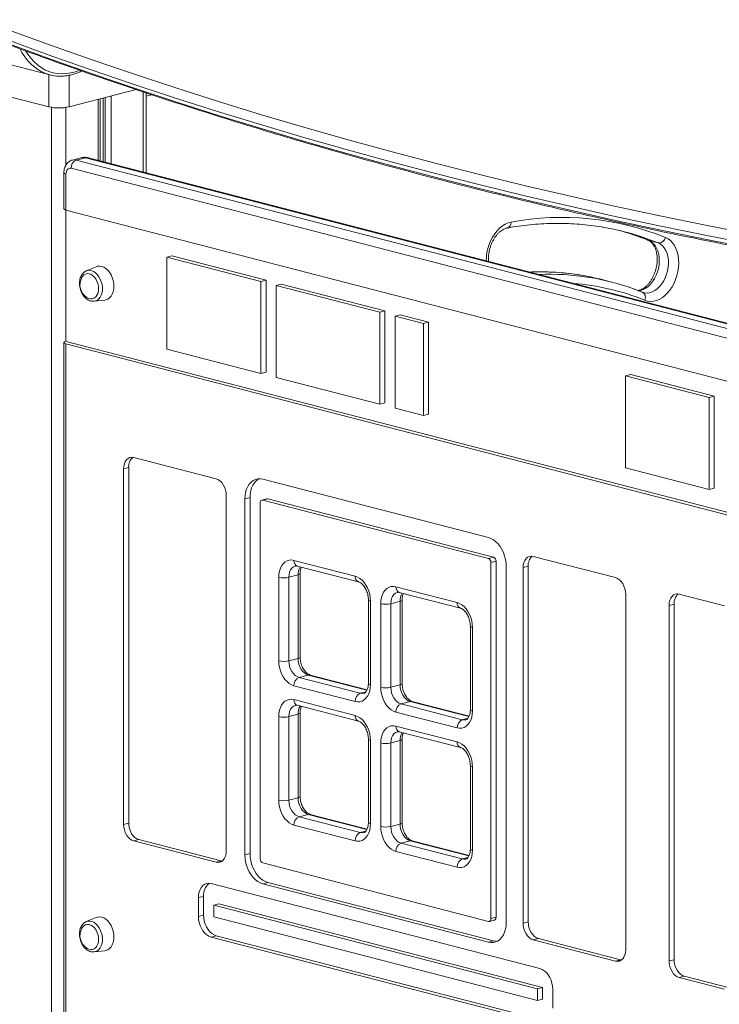
# Model space of a CAD drawing. Units: millimetres. Extents: x -4060 to 10508, y -4175 to 3283.
# Drawn here: x 1931 to 2416, y -2518 to -1836 of the extents above; entities that cross this region are included whole.
import ezdxf

# ---------------------------------------------------------------- set-up
doc = ezdxf.new("R2010")
doc.units = ezdxf.units.MM

msp = doc.modelspace()

# ---------------------------------------------------------------- linework, layer by layer
at = {"color": 7, "linetype": 'Continuous', "lineweight": 15}
for p, q in [((1813.4, -1837.93), (1951.99, -1873.8)), ((1891.21, -1880.43), (1951.31, -1895.98)), ((1965.45, -1895.98), (2011.74, -1884)), ((1986.85, -1933.54), (1986.85, -1890.45)), ((2018.83, -1941.82), (2018.83, -1886.36)), ((1974.12, -1931.2), (1967.75, -1932.85)), ((1970.26, -1932.87), (1976.62, -1931.23)), ((2746.4, -2130.12), (1977.87, -1931.21)), ((2737.47, -2138.1), (1966.72, -1938.62)), ((1970.26, -1932.87), (2741, -2132.36)), ((1961.72, -1941.62), (1961.72, -1966.63)), ((1963.19, -1942.53), (1963.19, -1967.54)), ((2741, -2168.86), (1963.19, -1967.54)), ((2367.39, -1988.7), (2373.75, -1990.35)), ((2036.6, -1999.2), (2033.07, -2000.12)), ((2033.07, -2000.12), (2033.07, -2063.96)), ((2098.34, -2017.01), (2033.07, -2000.12)), ((2101.88, -2016.1), (2036.6, -1999.2)), ((1984.16, -2006.84), (1977.28, -2009.73)), ((2101.88, -2016.1), (2098.34, -2017.01)), ((2098.34, -2080.86), (2098.34, -2017.01)), ((2101.88, -2079.94), (2101.88, -2016.1)), ((2108.95, -2019.76), (2112.48, -2018.84)), ((2180.76, -2038.34), (2108.95, -2019.76)), ((2108.95, -2083.6), (2108.95, -2019.76)), ((2184.3, -2037.43), (2112.48, -2018.84)), ((2341.35, -2017.44), (2334.98, -2015.79)), ((1982.73, -2030.78), (1982.45, -2030.8)), ((1982.73, -2030.78), (1990.15, -2029.96)), ((2184.3, -2037.43), (2180.76, -2038.34)), ((2180.76, -2038.34), (2180.76, -2102.19)), ((2184.3, -2037.43), (2184.3, -2101.28)), ((2194.91, -2040.17), (2191.37, -2041.09)), ((2191.37, -2041.09), (2191.37, -2104.94)), ((2210.95, -2046.16), (2191.37, -2041.09)), ((2214.49, -2045.24), (2194.91, -2040.17)), ((2214.49, -2045.24), (2210.95, -2046.16)), ((2210.95, -2110), (2210.95, -2046.16)), ((2214.49, -2109.09), (2214.49, -2045.24)), ((1961.72, -2059.45), (1961.72, -2878.05)), ((1963.19, -2060.37), (2741, -2261.68)), ((1963.19, -2060.37), (1963.19, -2878.96)), ((1963.34, -2058.58), (2746.4, -2261.25)), ((2033.07, -2063.96), (2098.34, -2080.86)), ((2101.88, -2079.94), (2098.34, -2080.86)), ((2354.68, -2081.53), (2351.14, -2082.44)), ((2412.6, -2096.52), (2354.68, -2081.53)), ((2108.95, -2083.6), (2180.76, -2102.19)), ((2351.14, -2082.44), (2351.14, -2146.29)), ((2409.06, -2097.43), (2351.14, -2082.44)), ((2184.3, -2101.28), (2180.76, -2102.19)), ((2412.6, -2096.52), (2409.06, -2097.43)), ((2409.06, -2161.28), (2409.06, -2097.43)), ((2412.6, -2160.36), (2412.6, -2096.52)), ((2191.37, -2104.94), (2210.95, -2110)), ((2214.49, -2109.09), (2210.95, -2110)), ((2067.19, -2153.9), (2010.17, -2139.14)), ((2006.64, -2146.06), (2003.1, -2146.97)), ((2003.1, -2146.97), (2003.1, -2393.53)), ((2006.64, -2146.06), (2006.64, -2392.61)), ((2351.14, -2146.29), (2409.06, -2161.28)), ((2256.03, -2194.65), (2099.61, -2154.17)), ((2412.6, -2160.36), (2409.06, -2161.28)), ((2074.26, -2411.94), (2074.26, -2165.39)), ((2090.78, -2166.96), (2087.24, -2167.87)), ((2087.24, -2167.87), (2087.24, -2414.64)), ((2090.78, -2166.96), (2090.78, -2413.73)), ((2097.85, -2170.62), (2097.85, -2417.39)), ((2102.52, -2167.74), (2098.99, -2168.65)), ((2103.15, -2167.75), (2099.61, -2168.66)), ((2256.03, -2209.14), (2099.61, -2168.66)), ((2259.57, -2208.23), (2103.15, -2167.75)), ((2121.25, -2210.44), (2163.68, -2221.42)), ((2259.57, -2208.23), (2256.03, -2209.14)), ((2261.33, -2211.1), (2257.8, -2212.02)), ((2261.33, -2457.87), (2261.33, -2211.1)), ((2344.16, -2222.42), (2287.14, -2207.66)), ((2123.54, -2214.36), (2165.96, -2225.34)), ((2257.8, -2458.79), (2257.8, -2212.02)), ((2268.41, -2461.53), (2268.41, -2214.76)), ((2283.61, -2214.57), (2280.07, -2215.49)), ((2280.07, -2215.49), (2280.07, -2462.04)), ((2283.61, -2214.57), (2283.61, -2461.12)), ((2110.65, -2280.13), (2110.65, -2222.18)), ((2124.08, -2220.53), (2117.72, -2222.18)), ((2117.72, -2222.18), (2117.72, -2280.13)), ((2124.08, -2278.49), (2124.08, -2220.53)), ((2125.55, -2277.57), (2125.55, -2219.62)), ((2191.96, -2228.74), (2234.39, -2239.72)), ((2172.82, -2237.74), (2172.82, -2295.69)), ((2174.29, -2238.65), (2174.29, -2296.61)), ((2194.79, -2238.83), (2188.43, -2240.48)), ((2194.25, -2232.66), (2236.67, -2243.64)), ((2194.79, -2296.79), (2194.79, -2238.83)), ((2196.26, -2295.87), (2196.26, -2237.92)), ((2351.23, -2480.46), (2351.23, -2233.91)), ((2419.72, -2241.97), (2388.35, -2233.85)), ((2181.36, -2298.44), (2181.36, -2240.48)), ((2188.43, -2240.48), (2188.43, -2298.44)), ((2384.81, -2240.77), (2381.28, -2241.68)), ((2381.28, -2241.68), (2381.28, -2488.23)), ((2384.81, -2240.77), (2384.81, -2487.32)), ((2243.53, -2256.04), (2243.53, -2313.99)), ((2245, -2256.95), (2245, -2314.91)), ((2124.08, -2278.49), (2117.72, -2280.13)), ((2131.15, -2289.98), (2124.79, -2291.62)), ((2124.79, -2291.62), (2167.22, -2302.6)), ((2171.97, -2300.2), (2132.41, -2289.97)), ((2163.68, -2308.35), (2121.25, -2297.37)), ((2194.79, -2296.79), (2188.43, -2298.44)), ((2121.25, -2307.03), (2163.68, -2318.01)), ((2123.54, -2310.95), (2165.96, -2321.93)), ((2201.86, -2308.28), (2195.5, -2309.93)), ((2195.5, -2309.93), (2237.93, -2320.91)), ((2242.68, -2318.51), (2203.12, -2308.27)), ((2110.65, -2376.73), (2110.65, -2318.77)), ((2124.08, -2317.12), (2117.72, -2318.77)), ((2117.72, -2318.77), (2117.72, -2376.73)), ((2124.08, -2375.08), (2124.08, -2317.12)), ((2125.55, -2374.17), (2125.55, -2316.21)), ((2234.39, -2326.65), (2191.96, -2315.67)), ((2191.96, -2325.33), (2234.39, -2336.31)), ((2172.82, -2334.33), (2172.82, -2392.28)), ((2194.25, -2329.25), (2236.67, -2340.24)), ((2196.26, -2392.47), (2196.26, -2334.51)), ((2174.29, -2335.24), (2174.29, -2393.2)), ((2181.36, -2395.03), (2181.36, -2337.07)), ((2194.79, -2335.43), (2188.43, -2337.07)), ((2188.43, -2337.07), (2188.43, -2395.03)), ((2194.79, -2393.38), (2194.79, -2335.43)), ((2243.53, -2352.63), (2243.53, -2410.58)), ((2245, -2353.54), (2245, -2411.5)), ((2124.08, -2375.08), (2117.72, -2376.73)), ((2131.15, -2386.57), (2124.79, -2388.22)), ((2124.79, -2388.22), (2167.22, -2399.2)), ((2171.97, -2396.8), (2132.41, -2386.56)), ((2006.64, -2392.61), (2003.1, -2393.53)), ((2163.68, -2404.94), (2121.25, -2393.96)), ((2194.79, -2393.38), (2188.43, -2395.03)), ((2013.71, -2404.1), (2010.17, -2405.01)), ((2010.17, -2405.01), (2067.19, -2419.77)), ((2013.71, -2404.1), (2070.73, -2418.86)), ((2201.86, -2404.87), (2195.5, -2406.52)), ((2195.5, -2406.52), (2237.93, -2417.5)), ((2242.68, -2415.1), (2203.12, -2404.86)), ((2090.78, -2413.73), (2087.24, -2414.64)), ((2234.39, -2423.24), (2191.96, -2412.26)), ((2070.73, -2418.86), (2067.19, -2419.77)), ((2070.73, -2418.86), (2071.38, -2418.98)), ((2099.61, -2420.26), (2256.03, -2460.74)), ((2291.79, -2493.53), (2063.85, -2434.53)), ((2103.15, -2433.83), (2099.61, -2434.75)), ((2099.61, -2434.75), (2256.03, -2475.23)), ((2103.15, -2433.83), (2259.57, -2474.32)), ((2058.55, -2443.41), (2055.01, -2444.32)), ((2058.55, -2443.41), (2058.55, -2456.37)), ((2055.01, -2444.32), (2055.01, -2457.28)), ((2069.16, -2448.57), (2065.62, -2449.48)), ((2065.62, -2449.48), (2065.62, -2457.61)), ((2290.02, -2507.56), (2065.62, -2449.48)), ((2293.56, -2506.65), (2069.16, -2448.57)), ((2058.55, -2456.37), (2055.01, -2457.28)), ((2065.62, -2457.61), (2290.02, -2515.69)), ((1984.16, -2458.03), (1977.28, -2460.91)), ((2256.66, -2460.75), (2260.19, -2459.83)), ((2261.33, -2457.87), (2257.8, -2458.79)), ((2283.61, -2461.12), (2280.07, -2462.04)), ((2067.39, -2470.73), (2063.85, -2471.64)), ((2067.39, -2470.73), (2295.33, -2529.72)), ((2063.85, -2471.64), (2291.79, -2530.64)), ((2259.57, -2474.32), (2256.03, -2475.23)), ((2290.68, -2472.61), (2287.14, -2473.53)), ((2287.14, -2473.53), (2344.16, -2488.29)), ((2290.68, -2472.61), (2347.7, -2487.37)), ((1982.73, -2481.97), (1982.45, -2481.99)), ((1982.73, -2481.97), (1990.15, -2481.15)), ((2347.7, -2487.37), (2344.16, -2488.29)), ((2347.7, -2487.37), (2348.34, -2487.5)), ((2384.81, -2487.32), (2381.28, -2488.23)), ((2391.88, -2498.81), (2388.35, -2499.72)), ((2388.35, -2499.72), (2419.72, -2507.84)), ((2391.88, -2498.81), (2423.25, -2506.93)), ((2293.56, -2506.65), (2290.02, -2507.56)), ((2290.02, -2515.69), (2290.02, -2507.56)), ((2293.56, -2514.78), (2293.56, -2506.65)), ((2300.63, -2520.85), (2300.63, -2507.89)), ((2293.56, -2514.78), (2290.02, -2515.69))]:
    msp.add_line(p, q, dxfattribs=at)
at = {"color": 8, "linetype": 'Continuous', "lineweight": 15}
for p, q in [((1951.31, -1873.62), (1951.31, -1895.98)), ((1965.45, -1895.98), (1965.45, -1874.05)), ((1985.38, -1890.82), (1985.38, -1933.16)), ((1988.86, -1889.92), (1988.86, -1934.06)), ((1990.35, -1889.54), (1990.35, -1934.44)), ((1994.44, -1888.48), (1994.44, -1935.5)), ((2016.78, -1885.68), (2016.78, -1941.28)), ((2022.46, -1887.57), (2018.83, -1888.51)), ((1953.14, -1896.36), (1953.14, -3766.64)), ((1963.04, -1896.44), (1963.04, -1936.56)), ((2746.4, -2130.46), (1976.62, -1931.23)), ((1963.04, -1967.5), (1963.04, -2058.66)), ((2360.78, -1986.15), (2367.39, -1988.7)), ((2367.39, -1988.7), (2367.05, -1988.59)), ((2171.84, -2300.51), (2131.15, -2289.98)), ((2171.15, -2301.59), (2167.22, -2302.6)), ((2242.55, -2318.81), (2201.86, -2308.28)), ((2241.86, -2319.89), (2237.93, -2320.91)), ((2171.84, -2397.1), (2131.15, -2386.57)), ((2171.15, -2398.18), (2167.22, -2399.2)), ((2242.55, -2415.4), (2201.86, -2404.87)), ((2241.86, -2416.48), (2237.93, -2417.5))]:
    msp.add_line(p, q, dxfattribs=at)
at = {"color": 7, "linetype": 'Continuous', "lineweight": 15, "flags": 128}
for points in [[(1923.02, -1842.57), (1951.76, -1853.03), (1980.72, -1863.23), (2009.89, -1873.17), (2039.28, -1882.85), (2068.88, -1892.26), (2098.68, -1901.41), (2128.7, -1910.29), (2158.92, -1918.91), (2189.35, -1927.26), (2219.97, -1935.35), (2250.8, -1943.17), (2281.82, -1950.72), (2313.03, -1958), (2344.44, -1965.01), (2376.04, -1971.76), (2407.83, -1978.24), (2439.81, -1984.44)], [(2439.5, -1991.43), (2407.48, -1985.22), (2375.66, -1978.74), (2344.02, -1971.98), (2312.57, -1964.96), (2281.31, -1957.67), (2250.26, -1950.11), (2219.39, -1942.28), (2188.73, -1934.18), (2158.27, -1925.82), (2128.01, -1917.19), (2097.96, -1908.3), (2068.12, -1899.14), (2038.48, -1889.72), (2009.06, -1880.03), (1979.85, -1870.08), (1950.86, -1859.87), (1922.09, -1849.39)], [(1924.28, -1852.61), (1953.06, -1863.08), (1982.05, -1873.3), (2011.26, -1883.25), (2040.68, -1892.94), (2070.31, -1902.36), (2100.16, -1911.52), (2130.21, -1920.41), (2160.46, -1929.04), (2190.93, -1937.4), (2221.59, -1945.5), (2252.45, -1953.33), (2283.51, -1960.89), (2314.76, -1968.18), (2346.21, -1975.2), (2377.85, -1981.96), (2409.68, -1988.44), (2441.69, -1994.65)], [(1966.72, -1938.62), (1966.03, -1938.53), (1965.37, -1938.64), (1964.76, -1938.92), (1964.22, -1939.39), (1963.78, -1940), (1963.46, -1940.75), (1963.25, -1941.61), (1963.19, -1942.53)], [(1963.19, -1967.54), (1962.57, -1967.35), (1962.1, -1967.12), (1961.82, -1966.88), (1961.72, -1966.63)], [(2378.84, -1986.52), (2380.61, -1987.44), (2382.25, -1988.69), (2383.72, -1990.24), (2385, -1992.09), (2386.07, -1994.19), (2386.91, -1996.51), (2387.51, -1999.02), (2387.87, -2001.68), (2387.97, -2004.44), (2387.81, -2007.26), (2387.4, -2010.1), (2386.74, -2012.91), (2385.84, -2015.65), (2384.73, -2018.27), (2383.4, -2020.74), (2381.89, -2023.01), (2380.22, -2025.05), (2378.42, -2026.83), (2376.51, -2028.31), (2374.53, -2029.48), (2372.5, -2030.32), (2370.45, -2030.81), (2368.43, -2030.94), (2366.46, -2030.72), (2364.57, -2030.14)], [(1996.42, -2020.4), (1996.29, -2018.35), (1995.91, -2016.3), (1995.28, -2014.31), (1994.44, -2012.43), (1993.39, -2010.73), (1992.18, -2009.26), (1990.84, -2008.06), (1989.41, -2007.17), (1987.94, -2006.61), (1986.46, -2006.4), (1985.03, -2006.56), (1984.16, -2006.84)], [(1985.77, -2022.03), (1985.64, -2020.26), (1985.26, -2018.5), (1984.64, -2016.81), (1983.8, -2015.27), (1982.79, -2013.94), (1981.65, -2012.87), (1980.41, -2012.11), (1979.13, -2011.69), (1977.87, -2011.63), (1976.67, -2011.93), (1975.58, -2012.57), (1974.66, -2013.53), (1974.22, -2014.19)], [(1990.15, -2029.96), (1990.84, -2029.84), (1992.18, -2029.34), (1993.39, -2028.49), (1994.44, -2027.33), (1995.28, -2025.9), (1995.91, -2024.23), (1996.29, -2022.38), (1996.42, -2020.4)], [(1977.89, -2028.36), (1979.13, -2028.94), (1980.41, -2029.18), (1981.65, -2029.06), (1982.79, -2028.59), (1983.8, -2027.78), (1984.64, -2026.67), (1985.26, -2025.3), (1985.64, -2023.74), (1985.77, -2022.03)], [(1962.4, -2058.8), (1962.1, -2058.96), (1961.82, -2059.2), (1961.72, -2059.45), (1961.82, -2059.7), (1962.1, -2059.95), (1962.57, -2060.17), (1963.19, -2060.37)], [(2010.17, -2139.14), (2008.79, -2138.97), (2007.47, -2139.18), (2006.25, -2139.76), (2005.17, -2140.68), (2004.29, -2141.92), (2003.64, -2143.42), (2003.24, -2145.12), (2003.1, -2146.97)], [(2074.26, -2165.39), (2074.13, -2163.47), (2073.73, -2161.56), (2073.07, -2159.72), (2072.19, -2158.03), (2071.12, -2156.55), (2069.9, -2155.34), (2068.57, -2154.44), (2067.19, -2153.9)], [(2099.61, -2154.17), (2097.85, -2153.89), (2096.13, -2153.95), (2094.47, -2154.37), (2092.92, -2155.12), (2091.51, -2156.2), (2090.26, -2157.58), (2089.2, -2159.24), (2088.36, -2161.14), (2087.74, -2163.24), (2087.37, -2165.5), (2087.24, -2167.87)], [(2097.05, -2153.87), (2096.46, -2154.21), (2095.05, -2155.29), (2093.8, -2156.67), (2092.74, -2158.33), (2091.89, -2160.22), (2091.28, -2162.32), (2090.9, -2164.58), (2090.78, -2166.96)], [(2099.61, -2168.66), (2099.27, -2168.62), (2098.94, -2168.67), (2098.63, -2168.81), (2098.36, -2169.04), (2098.14, -2169.35), (2097.98, -2169.73), (2097.88, -2170.16), (2097.85, -2170.62)], [(2103.15, -2167.75), (2102.8, -2167.7), (2102.52, -2167.74)], [(2268.41, -2214.76), (2268.28, -2212.32), (2267.9, -2209.87), (2267.29, -2207.45), (2266.44, -2205.11), (2265.38, -2202.91), (2264.13, -2200.88), (2262.72, -2199.07), (2261.17, -2197.51), (2259.52, -2196.24), (2257.79, -2195.28), (2256.03, -2194.65)], [(2110.65, -2222.18), (2110.78, -2219.95), (2111.17, -2217.84), (2111.8, -2215.9), (2112.67, -2214.19), (2113.75, -2212.74), (2115.02, -2211.59), (2116.44, -2210.77), (2117.98, -2210.3), (2119.59, -2210.18), (2121.25, -2210.44)], [(2287.14, -2207.66), (2285.76, -2207.49), (2284.44, -2207.69), (2283.21, -2208.27), (2282.14, -2209.19), (2281.26, -2210.43), (2280.61, -2211.93), (2280.21, -2213.64), (2280.07, -2215.49)], [(2163.68, -2221.42), (2165.34, -2222.02), (2166.96, -2222.97), (2168.5, -2224.24), (2169.91, -2225.8), (2171.18, -2227.6), (2172.26, -2229.61), (2173.13, -2231.77), (2173.77, -2234.04), (2174.16, -2236.35), (2174.29, -2238.65)], [(2351.23, -2233.91), (2351.1, -2231.99), (2350.69, -2230.07), (2350.04, -2228.23), (2349.16, -2226.54), (2348.09, -2225.06), (2346.87, -2223.85), (2345.54, -2222.96), (2344.16, -2222.42)], [(2181.36, -2240.48), (2181.49, -2238.25), (2181.88, -2236.14), (2182.51, -2234.2), (2183.38, -2232.49), (2184.46, -2231.04), (2185.73, -2229.89), (2187.15, -2229.07), (2188.69, -2228.6), (2190.31, -2228.49), (2191.96, -2228.74)], [(2388.35, -2233.85), (2386.97, -2233.68), (2385.64, -2233.89), (2384.42, -2234.46), (2383.35, -2235.39), (2382.47, -2236.62), (2381.82, -2238.12), (2381.41, -2239.83), (2381.28, -2241.68)], [(2234.39, -2239.72), (2236.05, -2240.33), (2237.67, -2241.28), (2239.21, -2242.54), (2240.63, -2244.1), (2241.89, -2245.9), (2242.97, -2247.91), (2243.84, -2250.07), (2244.48, -2252.34), (2244.87, -2254.65), (2245, -2256.95)], [(2121.25, -2297.37), (2119.59, -2296.76), (2117.98, -2295.81), (2116.44, -2294.54), (2115.02, -2292.99), (2113.75, -2291.18), (2112.67, -2289.18), (2111.8, -2287.01), (2111.17, -2284.75), (2110.78, -2282.44), (2110.65, -2280.13)], [(2117.72, -2280.13), (2117.85, -2282.05), (2118.26, -2283.97), (2118.91, -2285.81), (2119.79, -2287.5), (2120.86, -2288.98), (2122.08, -2290.19), (2123.41, -2291.08), (2124.79, -2291.62)], [(2131.15, -2289.98), (2129.77, -2289.43), (2128.45, -2288.54), (2127.22, -2287.33), (2126.15, -2285.85), (2125.27, -2284.16), (2124.62, -2282.32), (2124.22, -2280.41), (2124.08, -2278.49)], [(2174.29, -2296.61), (2174.16, -2298.84), (2173.77, -2300.95), (2173.13, -2302.88), (2172.26, -2304.6), (2171.18, -2306.05), (2169.91, -2307.2), (2168.5, -2308.02), (2166.96, -2308.49), (2165.34, -2308.6), (2163.68, -2308.35)], [(2191.96, -2315.67), (2190.31, -2315.06), (2188.69, -2314.11), (2187.15, -2312.84), (2185.73, -2311.29), (2184.46, -2309.49), (2183.38, -2307.48), (2182.51, -2305.31), (2181.88, -2303.05), (2181.49, -2300.74), (2181.36, -2298.44)], [(2188.43, -2298.44), (2188.56, -2300.36), (2188.97, -2302.27), (2189.62, -2304.11), (2190.5, -2305.8), (2191.57, -2307.28), (2192.79, -2308.49), (2194.12, -2309.38), (2195.5, -2309.93)], [(2201.86, -2308.28), (2200.48, -2307.74), (2199.16, -2306.84), (2197.94, -2305.63), (2196.86, -2304.16), (2195.98, -2302.46), (2195.33, -2300.62), (2194.93, -2298.71), (2194.79, -2296.79)], [(2110.65, -2318.77), (2110.78, -2316.54), (2111.17, -2314.43), (2111.8, -2312.49), (2112.67, -2310.78), (2113.75, -2309.33), (2115.02, -2308.18), (2116.44, -2307.36), (2117.98, -2306.89), (2119.59, -2306.78), (2121.25, -2307.03)], [(2163.68, -2318.01), (2165.34, -2318.62), (2166.96, -2319.57), (2168.5, -2320.83), (2169.91, -2322.39), (2171.18, -2324.19), (2172.26, -2326.2), (2173.13, -2328.37), (2173.77, -2330.63), (2174.16, -2332.94), (2174.29, -2335.24)], [(2245, -2314.91), (2244.87, -2317.14), (2244.48, -2319.25), (2243.84, -2321.19), (2242.97, -2322.9), (2241.89, -2324.35), (2240.63, -2325.5), (2239.21, -2326.32), (2237.67, -2326.79), (2236.05, -2326.9), (2234.39, -2326.65)], [(2181.36, -2337.07), (2181.49, -2334.84), (2181.88, -2332.73), (2182.51, -2330.79), (2183.38, -2329.08), (2184.46, -2327.63), (2185.73, -2326.48), (2187.15, -2325.66), (2188.69, -2325.19), (2190.31, -2325.08), (2191.96, -2325.33)], [(2234.39, -2336.31), (2236.05, -2336.92), (2237.67, -2337.87), (2239.21, -2339.14), (2240.63, -2340.69), (2241.89, -2342.5), (2242.97, -2344.5), (2243.84, -2346.67), (2244.48, -2348.93), (2244.87, -2351.24), (2245, -2353.54)], [(2131.15, -2386.57), (2129.77, -2386.03), (2128.45, -2385.13), (2127.22, -2383.93), (2126.15, -2382.45), (2125.27, -2380.76), (2124.62, -2378.92), (2124.22, -2377), (2124.08, -2375.08)], [(2121.25, -2393.96), (2119.59, -2393.35), (2117.98, -2392.4), (2116.44, -2391.14), (2115.02, -2389.58), (2113.75, -2387.78), (2112.67, -2385.77), (2111.8, -2383.6), (2111.17, -2381.34), (2110.78, -2379.03), (2110.65, -2376.73)], [(2117.72, -2376.73), (2117.85, -2378.65), (2118.26, -2380.56), (2118.91, -2382.4), (2119.79, -2384.09), (2120.86, -2385.57), (2122.08, -2386.78), (2123.41, -2387.67), (2124.79, -2388.22)], [(2003.1, -2393.53), (2003.24, -2395.44), (2003.64, -2397.36), (2004.29, -2399.2), (2005.17, -2400.89), (2006.25, -2402.37), (2007.47, -2403.58), (2008.79, -2404.47), (2010.17, -2405.01)], [(2006.64, -2392.61), (2006.77, -2394.53), (2007.18, -2396.45), (2007.83, -2398.29), (2008.71, -2399.98), (2009.78, -2401.46), (2011, -2402.66), (2012.33, -2403.56), (2013.71, -2404.1)], [(2174.29, -2393.2), (2174.16, -2395.43), (2173.77, -2397.54), (2173.13, -2399.48), (2172.26, -2401.19), (2171.18, -2402.64), (2169.91, -2403.79), (2168.5, -2404.61), (2166.96, -2405.08), (2165.34, -2405.19), (2163.68, -2404.94)], [(2191.96, -2412.26), (2190.31, -2411.65), (2188.69, -2410.71), (2187.15, -2409.44), (2185.73, -2407.88), (2184.46, -2406.08), (2183.38, -2404.07), (2182.51, -2401.91), (2181.88, -2399.64), (2181.49, -2397.33), (2181.36, -2395.03)], [(2188.43, -2395.03), (2188.56, -2396.95), (2188.97, -2398.86), (2189.62, -2400.7), (2190.5, -2402.39), (2191.57, -2403.87), (2192.79, -2405.08), (2194.12, -2405.98), (2195.5, -2406.52)], [(2201.86, -2404.87), (2200.48, -2404.33), (2199.16, -2403.44), (2197.94, -2402.23), (2196.86, -2400.75), (2195.98, -2399.06), (2195.33, -2397.22), (2194.93, -2395.3), (2194.79, -2393.38)], [(2067.19, -2419.77), (2068.57, -2419.94), (2069.9, -2419.74), (2071.12, -2419.16), (2072.19, -2418.24), (2073.07, -2417), (2073.73, -2415.5), (2074.13, -2413.79), (2074.26, -2411.94)], [(2087.24, -2414.64), (2087.37, -2417.08), (2087.74, -2419.54), (2088.36, -2421.95), (2089.2, -2424.29), (2090.26, -2426.49), (2091.51, -2428.52), (2092.92, -2430.33), (2094.47, -2431.89), (2096.13, -2433.16), (2097.85, -2434.12), (2099.61, -2434.75)], [(2090.78, -2413.73), (2090.9, -2416.17), (2091.28, -2418.62), (2091.89, -2421.04), (2092.74, -2423.38), (2093.8, -2425.58), (2095.05, -2427.61), (2096.46, -2429.42), (2098.01, -2430.98), (2099.66, -2432.25), (2101.39, -2433.21), (2103.15, -2433.83)], [(2245, -2411.5), (2244.87, -2413.73), (2244.48, -2415.84), (2243.84, -2417.78), (2242.97, -2419.49), (2241.89, -2420.94), (2240.63, -2422.09), (2239.21, -2422.91), (2237.67, -2423.38), (2236.05, -2423.49), (2234.39, -2423.24)], [(2063.85, -2434.53), (2062.32, -2434.32), (2060.83, -2434.48), (2059.43, -2435.01), (2058.17, -2435.89), (2057.08, -2437.1), (2056.2, -2438.59), (2055.55, -2440.33), (2055.15, -2442.26), (2055.01, -2444.32)], [(1996.42, -2471.58), (1996.29, -2469.54), (1995.91, -2467.49), (1995.28, -2465.49), (1994.44, -2463.62), (1993.39, -2461.92), (1992.18, -2460.45), (1990.84, -2459.25), (1989.41, -2458.35), (1987.94, -2457.8), (1986.46, -2457.59), (1985.03, -2457.74), (1984.16, -2458.03)], [(2055.01, -2457.28), (2055.15, -2459.41), (2055.55, -2461.55), (2056.2, -2463.63), (2057.08, -2465.58), (2058.17, -2467.35), (2059.43, -2468.88), (2060.83, -2470.13), (2062.32, -2471.06), (2063.85, -2471.64)], [(2058.55, -2456.37), (2058.68, -2458.5), (2059.08, -2460.63), (2059.73, -2462.71), (2060.62, -2464.66), (2061.71, -2466.43), (2062.97, -2467.97), (2064.37, -2469.22), (2065.85, -2470.15), (2067.39, -2470.73)], [(1985.77, -2473.22), (1985.64, -2471.45), (1985.26, -2469.68), (1984.64, -2467.99), (1983.8, -2466.45), (1982.79, -2465.12), (1981.65, -2464.06), (1980.41, -2463.3), (1979.13, -2462.88), (1977.87, -2462.82), (1976.67, -2463.11), (1975.58, -2463.75), (1974.66, -2464.72), (1974.22, -2465.38)], [(2256.03, -2460.74), (2256.38, -2460.79), (2256.71, -2460.74), (2257.01, -2460.59), (2257.28, -2460.36), (2257.5, -2460.05), (2257.66, -2459.68), (2257.76, -2459.25), (2257.8, -2458.79)], [(2256.03, -2475.23), (2257.79, -2475.52), (2259.52, -2475.45), (2261.17, -2475.04), (2262.72, -2474.28), (2264.13, -2473.2), (2265.38, -2471.82), (2266.44, -2470.16), (2267.29, -2468.26), (2267.9, -2466.16), (2268.28, -2463.91), (2268.41, -2461.53)], [(2280.07, -2462.04), (2280.21, -2463.96), (2280.61, -2465.87), (2281.26, -2467.71), (2282.14, -2469.4), (2283.21, -2470.88), (2284.44, -2472.09), (2285.76, -2472.99), (2287.14, -2473.53)], [(2283.61, -2461.12), (2283.74, -2463.04), (2284.14, -2464.96), (2284.8, -2466.8), (2285.68, -2468.49), (2286.75, -2469.97), (2287.97, -2471.18), (2289.3, -2472.07), (2290.68, -2472.61)], [(1977.89, -2479.55), (1979.13, -2480.12), (1980.41, -2480.36), (1981.65, -2480.25), (1982.79, -2479.78), (1983.8, -2478.97), (1984.64, -2477.86), (1985.26, -2476.49), (1985.64, -2474.92), (1985.77, -2473.22)], [(1990.15, -2481.15), (1990.84, -2481.03), (1992.18, -2480.52), (1993.39, -2479.68), (1994.44, -2478.52), (1995.28, -2477.08), (1995.91, -2475.42), (1996.29, -2473.56), (1996.42, -2471.58)], [(2259.57, -2474.32), (2261.33, -2474.6), (2262.13, -2474.61)], [(2344.16, -2488.29), (2345.54, -2488.46), (2346.87, -2488.25), (2348.09, -2487.67), (2349.16, -2486.75), (2350.04, -2485.51), (2350.69, -2484.01), (2351.1, -2482.31), (2351.23, -2480.46)], [(2381.28, -2488.23), (2381.41, -2490.15), (2381.82, -2492.07), (2382.47, -2493.91), (2383.35, -2495.6), (2384.42, -2497.08), (2385.64, -2498.29), (2386.97, -2499.18), (2388.35, -2499.72)], [(2384.81, -2487.32), (2384.95, -2489.24), (2385.35, -2491.15), (2386, -2492.99), (2386.88, -2494.68), (2387.96, -2496.16), (2389.18, -2497.37), (2390.5, -2498.26), (2391.88, -2498.81)], [(2300.63, -2507.89), (2300.5, -2505.76), (2300.1, -2503.62), (2299.45, -2501.55), (2298.56, -2499.6), (2297.47, -2497.83), (2296.21, -2496.29), (2294.81, -2495.04), (2293.33, -2494.11), (2291.79, -2493.53)]]:
    msp.add_lwpolyline(points, dxfattribs=at)
at = {"color": 8, "linetype": 'Continuous', "lineweight": 15, "flags": 128}
for points in [[(1972.43, -1870.68), (1969.8, -1871.63), (1966.65, -1872.45), (1963.5, -1872.94), (1960.39, -1873.08), (1957.32, -1872.88), (1954.32, -1872.33), (1951.4, -1871.45), (1948.59, -1870.23), (1945.9, -1868.68), (1943.34, -1866.82), (1940.94, -1864.65), (1938.7, -1862.19), (1936.65, -1859.45), (1935.32, -1857.36)], [(1976.62, -1931.23), (1975.24, -1931.05), (1974.12, -1931.2)], [(1977.87, -1931.21), (1977.31, -1931.14), (1976.62, -1931.23)], [(1967.74, -1932.86), (1968.88, -1932.7), (1970.26, -1932.87)], [(1963.19, -1942.53), (1962.57, -1942.34), (1962.1, -1942.11), (1961.82, -1941.87), (1961.72, -1941.62), (1961.72, -1941.62)], [(2254.55, -2002.82), (2254.55, -2002.69), (2254.67, -1999.87), (2255.04, -1997.04), (2255.66, -1994.22), (2256.52, -1991.46), (2257.61, -1988.82), (2258.9, -1986.33), (2260.39, -1984.02), (2262.03, -1981.95), (2263.82, -1980.13), (2265.71, -1978.6), (2267.69, -1977.38), (2269.71, -1976.49), (2271.76, -1975.95)], [(2367.39, -1988.7), (2368.96, -1989.54), (2370.38, -1990.7), (2371.63, -1992.18), (2372.68, -1993.93), (2373.51, -1995.92), (2374.1, -1998.12), (2374.45, -2000.46), (2374.53, -2002.92), (2374.35, -2005.43), (2373.92, -2007.96), (2373.24, -2010.43), (2372.33, -2012.81), (2371.21, -2015.05), (2369.89, -2017.1), (2368.41, -2018.92), (2366.8, -2020.47), (2365.08, -2021.72), (2363.29, -2022.65), (2361.48, -2023.23), (2359.72, -2023.46)], [(2363.65, -2024.84), (2364.27, -2024.98), (2366.04, -2025.11), (2367.84, -2024.88), (2369.66, -2024.3), (2371.44, -2023.37), (2373.16, -2022.12), (2374.77, -2020.57), (2376.26, -2018.75), (2377.57, -2016.7), (2378.7, -2014.46), (2379.61, -2012.08), (2380.29, -2009.6), (2380.72, -2007.08), (2380.89, -2004.57), (2380.81, -2002.11), (2380.47, -1999.76), (2379.88, -1997.57), (2379.05, -1995.58), (2378, -1993.83), (2376.75, -1992.35), (2375.32, -1991.18), (2373.75, -1990.35)], [(2373.75, -1990.35), (2366.09, -1987.42), (2365.43, -1987.19)], [(1977.2, -2009.76), (1978.33, -2009.41), (1979.68, -2009.34), (1981.06, -2009.61), (1982.44, -2010.22), (1983.75, -2011.15), (1984.97, -2012.36), (1986.06, -2013.82), (1986.97, -2015.48), (1987.68, -2017.29), (1988.16, -2019.19), (1988.41, -2021.11), (1988.41, -2023.01), (1988.16, -2024.8), (1987.68, -2026.45), (1986.97, -2027.89), (1986.06, -2029.08), (1984.97, -2029.98), (1983.75, -2030.56), (1982.73, -2030.78)], [(2364.57, -2030.14), (2364.81, -2029.2), (2364.9, -2028.26), (2364.84, -2027.36), (2364.63, -2026.52), (2364.29, -2025.79), (2363.82, -2025.2), (2363.25, -2024.76), (2362.92, -2024.6)], [(2122.28, -2214.33), (2122.08, -2214.39), (2120.86, -2214.96), (2119.79, -2215.89), (2118.91, -2217.12), (2118.26, -2218.62), (2117.85, -2220.33), (2117.72, -2222.18)], [(2124.08, -2220.53), (2124.7, -2220.34), (2125.17, -2220.11), (2125.45, -2219.87), (2125.55, -2219.62)], [(2172.82, -2237.74), (2172.92, -2237.99), (2173.2, -2238.23), (2173.67, -2238.45), (2174.29, -2238.65)], [(2193, -2232.63), (2192.79, -2232.69), (2191.57, -2233.26), (2190.5, -2234.19), (2189.62, -2235.42), (2188.97, -2236.92), (2188.56, -2238.63), (2188.43, -2240.48)], [(2194.79, -2238.83), (2195.41, -2238.64), (2195.88, -2238.41), (2196.16, -2238.17), (2196.26, -2237.92)], [(2243.53, -2256.04), (2243.63, -2256.29), (2243.91, -2256.53), (2244.38, -2256.76), (2245, -2256.95)], [(2124.08, -2278.49), (2124.7, -2278.29), (2125.17, -2278.07), (2125.45, -2277.83), (2125.55, -2277.57)], [(2131.15, -2289.98), (2131.84, -2289.89), (2132.41, -2289.97)], [(2172.82, -2295.69), (2172.92, -2295.94), (2173.2, -2296.19), (2173.67, -2296.41), (2174.29, -2296.61)], [(2194.79, -2296.79), (2195.41, -2296.59), (2195.88, -2296.37), (2196.16, -2296.13), (2196.26, -2295.87)], [(2167.22, -2302.6), (2168.6, -2302.78), (2169.72, -2302.63)], [(2122.28, -2310.92), (2122.08, -2310.98), (2120.86, -2311.55), (2119.79, -2312.48), (2118.91, -2313.71), (2118.26, -2315.21), (2117.85, -2316.92), (2117.72, -2318.77)], [(2201.86, -2308.28), (2202.55, -2308.19), (2203.12, -2308.27)], [(2243.53, -2313.99), (2243.63, -2314.24), (2243.91, -2314.49), (2244.38, -2314.71), (2245, -2314.91)], [(2124.08, -2317.12), (2124.7, -2316.93), (2125.17, -2316.7), (2125.45, -2316.46), (2125.55, -2316.21)], [(2237.93, -2320.91), (2239.31, -2321.08), (2240.43, -2320.93)], [(2172.82, -2334.33), (2172.92, -2334.58), (2173.2, -2334.82), (2173.67, -2335.05), (2174.29, -2335.24)], [(2193, -2329.22), (2192.79, -2329.28), (2191.57, -2329.86), (2190.5, -2330.78), (2189.62, -2332.02), (2188.97, -2333.52), (2188.56, -2335.22), (2188.43, -2337.07)], [(2194.79, -2335.43), (2195.41, -2335.23), (2195.88, -2335.01), (2196.16, -2334.76), (2196.26, -2334.51)], [(2243.53, -2352.63), (2243.63, -2352.88), (2243.91, -2353.12), (2244.38, -2353.35), (2245, -2353.54)], [(2124.08, -2375.08), (2124.7, -2374.88), (2125.17, -2374.66), (2125.45, -2374.42), (2125.55, -2374.17)], [(2131.15, -2386.57), (2131.84, -2386.48), (2132.41, -2386.56)], [(2172.82, -2392.28), (2172.92, -2392.54), (2173.2, -2392.78), (2173.67, -2393), (2174.29, -2393.2)], [(2194.79, -2393.38), (2195.41, -2393.19), (2195.88, -2392.96), (2196.16, -2392.72), (2196.26, -2392.47)], [(2167.22, -2399.2), (2168.6, -2399.37), (2169.72, -2399.22)], [(2201.86, -2404.87), (2202.55, -2404.79), (2203.12, -2404.86)], [(2243.53, -2410.58), (2243.63, -2410.84), (2243.91, -2411.08), (2244.38, -2411.3), (2245, -2411.5)], [(2237.93, -2417.5), (2239.31, -2417.67), (2240.43, -2417.52)], [(1977.2, -2460.95), (1978.33, -2460.6), (1979.68, -2460.53), (1981.06, -2460.8), (1982.44, -2461.41), (1983.75, -2462.34), (1984.97, -2463.55), (1986.06, -2465.01), (1986.97, -2466.67), (1987.68, -2468.48), (1988.16, -2470.38), (1988.41, -2472.3), (1988.41, -2474.19), (1988.16, -2475.99), (1987.68, -2477.64), (1986.97, -2479.08), (1986.06, -2480.27), (1984.97, -2481.17), (1983.75, -2481.75), (1982.73, -2481.97)]]:
    msp.add_lwpolyline(points, dxfattribs=at)
at = {"color": 8, "linetype": 'Continuous', "lineweight": 15}
for centre, radius, start, end in [((1963.06, -1840.77), 35.12, 205.54878, 241.09668), ((2267.82, -1976.23), 3.95, 289.02435, 3.99618), ((2292.51, -2182.51), 172.08, 80.68357, 92.62019), ((2298.87, -2184.24), 172.16, 80.96547, 92.61893), ((2302.27, -2182.98), 165.05, 67.8222, 85.66119), ((2125.01, -2210.88), 3.78, 173.30102, 247.05727), ((2133.86, -2220.19), 9.78, 147.27359, 181.99425), ((2167.44, -2221.86), 3.78, 173.30478, 247.02354), ((2195.72, -2229.18), 3.78, 173.30102, 247.05727), ((2204.57, -2238.49), 9.78, 147.27359, 181.99425), ((2238.15, -2240.16), 3.78, 173.30478, 247.02354), ((2125.01, -2307.47), 3.78, 173.2997, 247.05713), ((2133.86, -2316.78), 9.78, 147.27359, 181.99425), ((2167.44, -2318.45), 3.78, 173.30346, 247.02339), ((2195.72, -2325.77), 3.78, 173.2997, 247.05713), ((2204.57, -2335.09), 9.78, 147.27359, 181.99425), ((2238.15, -2336.75), 3.78, 173.30346, 247.02339)]:
    msp.add_arc(centre, radius, start, end, dxfattribs=at)
at = {"color": 7, "linetype": 'Continuous', "lineweight": 15}
for centre, radius, start, end in [((1958.93, -1846.98), 27.7, 242.36918, 269.14159), ((1958.38, -1864.3), 32.46, 257.41947, 282.58053), ((1972.57, -1938.26), 5.86, 113.25386, 183.52624), ((2307.24, -2164.16), 191.52, 68.04953, 100.67781), ((2304.38, -2160.27), 183.54, 70.57057, 80.32804), ((2297.92, -2158.93), 183.85, 70.00808, 74.46003), ((2374.12, -1985.55), 4.82, 265.58998, 348.32858), ((2293.19, -2177.31), 166.83, 75.49098, 80.6251), ((1983.33, -2019.39), 10.49, 150.27251, 238.74913), ((2299.55, -2178.93), 166.81, 69.98599, 80.91045), ((2015.31, -2145.5), 8.69, 131.70921, 183.67473), ((2254.87, -2211.84), 2.93, 356.47703, 66.74184), ((2258.41, -2210.92), 2.93, 356.47703, 66.74184), ((2292.27, -2214.02), 8.69, 131.7092, 183.67408), ((2114.18, -2206.34), 16.23, 257.41926, 282.58074), ((2393.48, -2240.21), 8.69, 131.70954, 183.67374), ((2184.89, -2224.64), 16.23, 257.41939, 282.58061), ((2114.18, -2264.29), 16.23, 257.41926, 282.58074), ((2127.1, -2297.01), 5.86, 113.25508, 183.52502), ((2184.89, -2282.59), 16.23, 257.41939, 282.58061), ((2169.53, -2307.99), 5.86, 113.25508, 183.52502), ((2197.81, -2315.31), 5.86, 113.25508, 183.52502), ((2114.18, -2302.93), 16.23, 257.41926, 282.58074), ((2240.24, -2326.29), 5.86, 113.25508, 183.52502), ((2184.89, -2321.23), 16.23, 257.41939, 282.58061), ((2114.18, -2360.89), 16.23, 257.41926, 282.58074), ((2127.1, -2393.6), 5.86, 113.25508, 183.52502), ((2184.89, -2379.19), 16.23, 257.41939, 282.58061), ((2169.53, -2404.58), 5.86, 113.25508, 183.52502), ((2197.81, -2411.9), 5.86, 113.25508, 183.52502), ((2100.77, -2417.57), 2.93, 176.47478, 246.74615), ((2240.24, -2422.88), 5.86, 113.25508, 183.52502), ((2068.93, -2442.57), 10.41, 127.70481, 184.60564), ((2259.46, -2458.09), 1.89, 292.94708, 6.69503), ((1983.33, -2470.58), 10.49, 150.27251, 238.74913)]:
    msp.add_arc(centre, radius, start, end, dxfattribs=at)
for points, knots in [([(1757.51, -1785.31), (1760.26, -1786.53), (1771.53, -1791.55), (1791.49, -1800.22), (1817.46, -1811.21), (1843.64, -1821.97), (1870.02, -1832.5), (1896.59, -1842.81), (1923.35, -1852.89), (1950.31, -1862.74), (1977.46, -1872.36), (2004.8, -1881.74), (2032.33, -1890.9), (2060.04, -1899.83), (2087.94, -1908.52), (2116.02, -1916.98), (2144.29, -1925.21), (2172.73, -1933.2), (2201.35, -1940.96), (2230.15, -1948.49), (2259.13, -1955.78), (2288.27, -1962.83), (2317.59, -1969.65), (2347.08, -1976.23), (2376.73, -1982.58), (2406.55, -1988.68), (2436.53, -1994.56), (2466.68, -2000.19), (2496.99, -2005.58), (2527.45, -2010.74), (2558.07, -2015.66), (2588.85, -2020.34), (2619.78, -2024.78), (2650.86, -2028.98), (2682.09, -2032.93), (2711.66, -2036.46), (2730.88, -2038.54), (2739.58, -2039.49)], [0, 0, 0, 0, 0.009408, 0.038687, 0.067966, 0.097246, 0.126526, 0.155807, 0.185087, 0.214368, 0.24365, 0.272932, 0.302214, 0.331496, 0.360779, 0.390062, 0.419345, 0.448628, 0.477912, 0.507196, 0.53648, 0.565764, 0.595049, 0.624334, 0.653619, 0.682904, 0.712189, 0.741475, 0.77076, 0.800046, 0.829332, 0.858618, 0.887905, 0.917191, 0.946478, 0.975764, 1, 1, 1, 1]), ([(1958.77, -1874.68), (1959.43, -1874.69), (1961.1, -1874.72), (1963.83, -1874.41), (1966.93, -1873.81), (1970.02, -1872.87), (1972.41, -1871.96), (1973.75, -1871.28), (1974.08, -1871.11)], [0, 0, 0, 0, 0.1301669, 0.3303469, 0.5310201, 0.7322676, 0.9341018, 1, 1, 1, 1]), ([(1977.87, -1931.21), (1977.44, -1931.13), (1976.47, -1930.93), (1975.19, -1930.95), (1974.41, -1931.17), (1974.14, -1931.24)], [0, 0, 0, 0, 0.354644, 0.778338, 1, 1, 1, 1]), ([(1967.74, -1932.9), (1967.52, -1932.95), (1966.8, -1933.1), (1965.71, -1933.68), (1964.51, -1934.58), (1963.52, -1935.7), (1962.72, -1937), (1962.14, -1938.47), (1961.78, -1940.03), (1961.74, -1941.1), (1961.72, -1941.62)], [0, 0, 0, 0, 0.0597188, 0.1930849, 0.3242325, 0.4554306, 0.5888182, 0.7261154, 0.8681416, 1, 1, 1, 1]), ([(2269.1, -1979.96), (2270.46, -1979.72), (2274.42, -1979.04), (2280.96, -1978.13), (2288.72, -1977.35), (2296.46, -1976.88), (2304.16, -1976.72), (2311.81, -1976.87), (2319.43, -1977.33), (2326.98, -1978.12), (2332.32, -1978.82), (2335.11, -1979.35), (2335.43, -1979.41)], [0, 0, 0, 0, 0.060171, 0.175606, 0.291081, 0.406612, 0.5222, 0.637841, 0.753532, 0.869268, 0.985042, 1, 1, 1, 1]), ([(2256.09, -2003.22), (2256.05, -2002.73), (2255.98, -2001.51), (2256.08, -1999.46), (2256.37, -1997.14), (2256.87, -1994.81), (2257.55, -1992.54), (2258.42, -1990.35), (2259.44, -1988.3), (2260.6, -1986.41), (2261.86, -1984.73), (2263.21, -1983.28), (2264.59, -1982.08), (2265.98, -1981.13), (2267.35, -1980.45), (2268.38, -1980.1), (2268.95, -1979.99), (2269.1, -1979.96)], [0, 0, 0, 0, 0.047948, 0.119333, 0.190892, 0.262564, 0.33427, 0.405899, 0.477337, 0.548507, 0.619359, 0.689895, 0.760207, 0.830499, 0.901124, 0.972819, 1, 1, 1, 1]), ([(2360.53, -1986.11), (2361.86, -1986.59), (2364.04, -1987.37), (2366.2, -1988.24), (2367.05, -1988.59)], [0, 0, 0, 0, 0.607705, 1, 1, 1, 1]), ([(2367.05, -1988.59), (2367.16, -1988.64), (2367.63, -1988.83), (2368.42, -1989.32), (2369.43, -1990.2), (2370.38, -1991.36), (2371.24, -1992.8), (2371.95, -1994.46), (2372.51, -1996.31), (2372.89, -1998.33), (2373.08, -2000.49), (2373.07, -2002.75), (2372.87, -2005.07), (2372.46, -2007.4), (2371.85, -2009.7), (2371.07, -2011.93), (2370.11, -2014.04), (2369.01, -2016.01), (2367.79, -2017.78), (2366.48, -2019.34), (2365.11, -2020.65), (2363.72, -2021.71), (2362.33, -2022.52), (2361, -2023.04), (2360.11, -2023.29), (2359.69, -2023.31), (2359.67, -2023.31)], [0, 0, 0, 0, 0.015097, 0.063028, 0.107808, 0.155479, 0.201088, 0.245669, 0.289859, 0.333963, 0.3781, 0.422344, 0.466703, 0.511155, 0.555649, 0.600132, 0.644521, 0.688764, 0.73282, 0.776674, 0.820356, 0.86397, 0.907662, 0.951786, 0.996955, 1, 1, 1, 1]), ([(1977.18, -2009.79), (1976.82, -2009.96), (1976.04, -2010.34), (1975.02, -2011.25), (1974.1, -2012.42), (1973.37, -2013.81), (1972.85, -2015.38), (1972.57, -2017.1), (1972.51, -2018.92), (1972.7, -2020.76), (1973.13, -2022.59), (1973.77, -2024.35), (1974.62, -2025.99), (1975.66, -2027.46), (1976.87, -2028.73), (1978.22, -2029.74), (1979.67, -2030.43), (1981.08, -2030.81), (1981.99, -2030.79), (1982.4, -2030.78)], [0, 0, 0, 0, 0.0479361, 0.1039477, 0.1609072, 0.21925, 0.2788844, 0.3393409, 0.4001548, 0.4610205, 0.5219153, 0.5829169, 0.6440998, 0.7055699, 0.7673651, 0.8293164, 0.8908723, 0.9512728, 1, 1, 1, 1]), ([(2320.12, -2012.69), (2319.28, -2012.54), (2316.03, -2011.96), (2310.31, -2011.28), (2302.97, -2010.64), (2295.58, -2010.35), (2289.38, -2010.31), (2285.64, -2010.49), (2284.39, -2010.55)], [0, 0, 0, 0, 0.072417, 0.27834, 0.484302, 0.690315, 0.896398, 1, 1, 1, 1]), ([(2362.93, -2024.6), (2361.71, -2024.11), (2359.71, -2023.3), (2357.68, -2022.58), (2356.88, -2022.3)], [0, 0, 0, 0, 0.60547, 1, 1, 1, 1]), ([(2363.66, -2024.83), (2363.61, -2024.82), (2363.36, -2024.78), (2363.12, -2024.68), (2362.93, -2024.59)], [0, 0, 0, 0, 0.168789, 1, 1, 1, 1]), ([(2122.29, -2214.34), (2122.48, -2214.29), (2122.82, -2214.22), (2123.32, -2214.32), (2123.54, -2214.36)], [0, 0, 0, 0, 0.562355, 1, 1, 1, 1]), ([(2125.55, -2219.62), (2125.55, -2219.34), (2125.57, -2218.53), (2125.72, -2217.26), (2126.02, -2216), (2126.29, -2215.37), (2126.4, -2215.1)], [0, 0, 0, 0, 0.155642, 0.465037, 0.7718, 1, 1, 1, 1]), ([(2165.96, -2225.34), (2166.08, -2225.38), (2166.42, -2225.47), (2167.11, -2225.79), (2168.04, -2226.43), (2169.01, -2227.34), (2169.94, -2228.48), (2170.8, -2229.83), (2171.55, -2231.36), (2172.14, -2233.02), (2172.56, -2234.74), (2172.79, -2236.34), (2172.81, -2237.32), (2172.82, -2237.74)], [0, 0, 0, 0, 0.047601, 0.141427, 0.240982, 0.338239, 0.4352, 0.532484, 0.630403, 0.728877, 0.827628, 0.926315, 1, 1, 1, 1]), ([(2193, -2232.64), (2193.19, -2232.6), (2193.53, -2232.52), (2194.03, -2232.62), (2194.25, -2232.66)], [0, 0, 0, 0, 0.562349, 1, 1, 1, 1]), ([(2196.26, -2237.92), (2196.26, -2237.65), (2196.28, -2236.83), (2196.43, -2235.57), (2196.73, -2234.3), (2197, -2233.67), (2197.11, -2233.4)], [0, 0, 0, 0, 0.155641, 0.465038, 0.771795, 1, 1, 1, 1]), ([(2236.67, -2243.64), (2236.79, -2243.68), (2237.13, -2243.78), (2237.82, -2244.1), (2238.75, -2244.73), (2239.72, -2245.64), (2240.65, -2246.78), (2241.51, -2248.14), (2242.26, -2249.66), (2242.85, -2251.32), (2243.27, -2253.04), (2243.5, -2254.64), (2243.52, -2255.62), (2243.53, -2256.04)], [0, 0, 0, 0, 0.047604, 0.14143, 0.240982, 0.338238, 0.435199, 0.532485, 0.630404, 0.728876, 0.827629, 0.926315, 1, 1, 1, 1]), ([(2132.41, -2289.97), (2132.29, -2289.93), (2131.95, -2289.83), (2131.26, -2289.51), (2130.33, -2288.88), (2129.36, -2287.97), (2128.42, -2286.83), (2127.57, -2285.47), (2126.82, -2283.95), (2126.23, -2282.29), (2125.81, -2280.57), (2125.58, -2278.97), (2125.56, -2277.99), (2125.55, -2277.57)], [0, 0, 0, 0, 0.047604, 0.141429, 0.240981, 0.338238, 0.435202, 0.532485, 0.630404, 0.728876, 0.827629, 0.926315, 1, 1, 1, 1]), ([(2172.82, -2295.69), (2172.82, -2295.96), (2172.8, -2296.78), (2172.65, -2298.05), (2172.32, -2299.4), (2171.87, -2300.53), (2171.34, -2301.41), (2170.8, -2302.03), (2170.26, -2302.41), (2169.95, -2302.59), (2169.74, -2302.62), (2169.72, -2302.62)], [0, 0, 0, 0, 0.064119, 0.19158, 0.317956, 0.443514, 0.569288, 0.697221, 0.831666, 0.981678, 1, 1, 1, 1]), ([(2203.12, -2308.27), (2203, -2308.23), (2202.66, -2308.13), (2201.97, -2307.82), (2201.04, -2307.18), (2200.07, -2306.27), (2199.14, -2305.13), (2198.28, -2303.77), (2197.53, -2302.25), (2196.94, -2300.59), (2196.52, -2298.87), (2196.29, -2297.27), (2196.27, -2296.29), (2196.26, -2295.87)], [0, 0, 0, 0, 0.047601, 0.141426, 0.240982, 0.338238, 0.4352, 0.532486, 0.630402, 0.728877, 0.827628, 0.926314, 1, 1, 1, 1]), ([(2122.29, -2310.93), (2122.48, -2310.89), (2122.82, -2310.81), (2123.32, -2310.91), (2123.54, -2310.95)], [0, 0, 0, 0, 0.562355, 1, 1, 1, 1]), ([(2125.55, -2316.21), (2125.55, -2315.94), (2125.57, -2315.12), (2125.72, -2313.86), (2126.02, -2312.6), (2126.29, -2311.96), (2126.4, -2311.7)], [0, 0, 0, 0, 0.155642, 0.465037, 0.7718, 1, 1, 1, 1]), ([(2243.53, -2313.99), (2243.53, -2314.26), (2243.51, -2315.08), (2243.36, -2316.35), (2243.03, -2317.7), (2242.58, -2318.83), (2242.05, -2319.71), (2241.51, -2320.33), (2240.98, -2320.72), (2240.66, -2320.89), (2240.45, -2320.92), (2240.43, -2320.92)], [0, 0, 0, 0, 0.064119, 0.191579, 0.317955, 0.443513, 0.569286, 0.697218, 0.831663, 0.981678, 1, 1, 1, 1]), ([(2165.96, -2321.93), (2166.08, -2321.97), (2166.42, -2322.07), (2167.11, -2322.39), (2168.04, -2323.02), (2169.01, -2323.93), (2169.94, -2325.07), (2170.8, -2326.43), (2171.55, -2327.95), (2172.14, -2329.61), (2172.56, -2331.33), (2172.79, -2332.93), (2172.81, -2333.91), (2172.82, -2334.33)], [0, 0, 0, 0, 0.047601, 0.141427, 0.240982, 0.338236, 0.435201, 0.532484, 0.630403, 0.728877, 0.827629, 0.926308, 1, 1, 1, 1]), ([(2193, -2329.23), (2193.19, -2329.19), (2193.53, -2329.11), (2194.03, -2329.21), (2194.25, -2329.25)], [0, 0, 0, 0, 0.562349, 1, 1, 1, 1]), ([(2196.26, -2334.51), (2196.26, -2334.24), (2196.28, -2333.42), (2196.43, -2332.16), (2196.73, -2330.9), (2197, -2330.27), (2197.11, -2330)], [0, 0, 0, 0, 0.155641, 0.465038, 0.771795, 1, 1, 1, 1]), ([(2236.67, -2340.24), (2236.79, -2340.27), (2237.13, -2340.37), (2237.82, -2340.69), (2238.75, -2341.32), (2239.72, -2342.23), (2240.65, -2343.37), (2241.51, -2344.73), (2242.26, -2346.26), (2242.85, -2347.91), (2243.27, -2349.63), (2243.5, -2351.23), (2243.52, -2352.21), (2243.53, -2352.63)], [0, 0, 0, 0, 0.047604, 0.14143, 0.240981, 0.338236, 0.4352, 0.532486, 0.630404, 0.728877, 0.827629, 0.926308, 1, 1, 1, 1]), ([(2132.41, -2386.56), (2132.29, -2386.53), (2131.95, -2386.43), (2131.26, -2386.11), (2130.33, -2385.47), (2129.36, -2384.56), (2128.42, -2383.42), (2127.57, -2382.07), (2126.82, -2380.54), (2126.23, -2378.88), (2125.81, -2377.16), (2125.58, -2375.57), (2125.56, -2374.58), (2125.55, -2374.17)], [0, 0, 0, 0, 0.047604, 0.141429, 0.24098, 0.338237, 0.435201, 0.532484, 0.630403, 0.728876, 0.827628, 0.926315, 1, 1, 1, 1]), ([(2172.82, -2392.28), (2172.82, -2392.56), (2172.8, -2393.37), (2172.65, -2394.64), (2172.32, -2395.99), (2171.87, -2397.12), (2171.34, -2398), (2170.8, -2398.62), (2170.26, -2399.01), (2169.95, -2399.19), (2169.74, -2399.21), (2169.72, -2399.21)], [0, 0, 0, 0, 0.064119, 0.19158, 0.317956, 0.443515, 0.569289, 0.697216, 0.831666, 0.981678, 1, 1, 1, 1]), ([(2203.12, -2404.86), (2203, -2404.83), (2202.66, -2404.73), (2201.97, -2404.41), (2201.04, -2403.78), (2200.07, -2402.87), (2199.14, -2401.72), (2198.28, -2400.37), (2197.53, -2398.84), (2196.94, -2397.19), (2196.52, -2395.46), (2196.29, -2393.87), (2196.27, -2392.89), (2196.26, -2392.47)], [0, 0, 0, 0, 0.047601, 0.141426, 0.240981, 0.338238, 0.435199, 0.532485, 0.630402, 0.728876, 0.827628, 0.926314, 1, 1, 1, 1]), ([(2243.53, -2410.58), (2243.53, -2410.86), (2243.51, -2411.67), (2243.36, -2412.94), (2243.03, -2414.29), (2242.58, -2415.42), (2242.05, -2416.3), (2241.51, -2416.92), (2240.98, -2417.31), (2240.66, -2417.49), (2240.45, -2417.51), (2240.43, -2417.51)], [0, 0, 0, 0, 0.0641192, 0.1915795, 0.3179549, 0.4435134, 0.5692865, 0.697214, 0.8316627, 0.981678, 1, 1, 1, 1]), ([(1977.18, -2460.97), (1976.82, -2461.15), (1976.04, -2461.53), (1975.02, -2462.44), (1974.1, -2463.6), (1973.37, -2464.99), (1972.85, -2466.57), (1972.57, -2468.29), (1972.51, -2470.1), (1972.7, -2471.95), (1973.13, -2473.78), (1973.77, -2475.54), (1974.62, -2477.18), (1975.66, -2478.65), (1976.87, -2479.91), (1978.22, -2480.92), (1979.67, -2481.62), (1981.08, -2482), (1981.99, -2481.98), (1982.4, -2481.97)], [0, 0, 0, 0, 0.047936, 0.103948, 0.160904, 0.219251, 0.278882, 0.339342, 0.400156, 0.461018, 0.521916, 0.582915, 0.644098, 0.705568, 0.767363, 0.829315, 0.890872, 0.951272, 1, 1, 1, 1])]:
    msp.add_open_spline(points, degree=3, knots=knots, dxfattribs=at)

doc.saveas('drawing.dxf')
